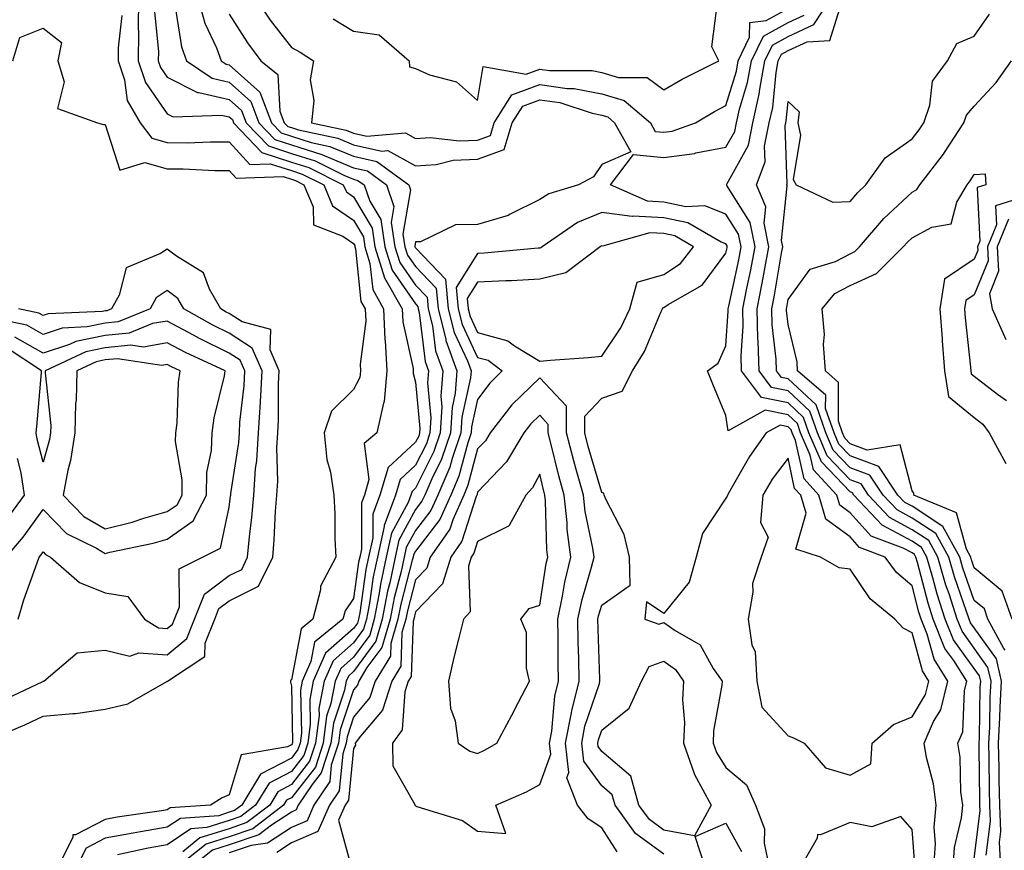
# Model space of a CAD drawing. Units: inches. Extents: x 1037123 to 1039763, y 7223978 to 7226618.
# Drawn here: x 1037444 to 1037603, y 7225675 to 7225809 of the extents above; entities that cross this region are included whole.
import ezdxf

# ---------------------------------------------------------------- set-up
doc = ezdxf.new("R2010")
doc.units = ezdxf.units.IN
doc.header["$MEASUREMENT"] = 0
doc.layers.add('Contour_10377223', color=7, linetype='Continuous', true_color=0x8e85d1)

msp = doc.modelspace()

# ---------------------------------------------------------------- linework, layer by layer
at = {"layer": 'Contour_10377223'}
for points in [[(1037463.4, 7225811.92, 2792), (1037463.36, 7225807.23, 2792), (1037463.42, 7225806.55, 2792), (1037463.36, 7225801.92, 2792), (1037464.53, 7225798.4, 2792), (1037468.05, 7225793.35, 2792), (1037468.99, 7225792.86, 2792), (1037476.8, 7225793.17, 2792), (1037478.05, 7225792.88, 2792), (1037478.56, 7225792.43, 2792), (1037478.75, 7225791.92, 2792), (1037483.28, 7225787.15, 2792), (1037488.05, 7225785.59, 2792), (1037490.84, 7225784.71, 2792), (1037496.41, 7225781.92, 2792), (1037496.9, 7225780.77, 2792), (1037498.05, 7225779.97, 2792), (1037501.04, 7225774.91, 2792), (1037501.51, 7225771.92, 2792), (1037503.05, 7225766.92, 2792), (1037505.88, 7225761.92, 2792), (1037505.98, 7225759.85, 2792), (1037507.66, 7225752.31, 2792), (1037507.68, 7225751.92, 2792), (1037507.64, 7225751.51, 2792), (1037508.05, 7225750.12, 2792), (1037508.75, 7225742.62, 2792), (1037508.71, 7225741.92, 2792), (1037508.56, 7225741.41, 2792), (1037508.05, 7225740.42, 2792), (1037503.62, 7225736.35, 2792), (1037502.31, 7225731.92, 2792), (1037501.16, 7225728.81, 2792), (1037501.16, 7225725.03, 2792), (1037500.49, 7225721.92, 2792), (1037500.06, 7225719.91, 2792), (1037499.07, 7225712.94, 2792), (1037498.87, 7225711.92, 2792), (1037498.69, 7225711.28, 2792), (1037498.05, 7225710.42, 2792), (1037493.56, 7225706.41, 2792), (1037491.57, 7225701.92, 2792), (1037491, 7225698.97, 2792), (1037491.1, 7225694.97, 2792), (1037490.69, 7225691.92, 2792), (1037490.04, 7225689.93, 2792), (1037488.05, 7225687.37, 2792), (1037484.48, 7225685.49, 2792), (1037482.29, 7225681.92, 2792), (1037479.89, 7225680.08, 2792), (1037478.05, 7225679.46, 2792), (1037474.44, 7225678.31, 2792), (1037471.84, 7225678.13, 2792), (1037468.05, 7225675.53, 2792), (1037464.96, 7225675.01, 2792), (1037460.06, 7225673.93, 2792)], [(1037473.01, 7225811.92, 2795), (1037474.09, 7225807.96, 2795), (1037475.96, 7225804.01, 2795), (1037476.74, 7225801.92, 2795), (1037477.52, 7225801.39, 2795), (1037478.05, 7225801.28, 2795), (1037482.97, 7225796.84, 2795), (1037484.87, 7225791.92, 2795), (1037486.41, 7225790.28, 2795), (1037488.05, 7225789.75, 2795), (1037491.21, 7225788.76, 2795), (1037494.24, 7225788.11, 2795), (1037498.05, 7225786.53, 2795), (1037501.8, 7225785.67, 2795), (1037506.96, 7225781.92, 2795), (1037507.23, 7225781.1, 2795), (1037506.02, 7225773.95, 2795), (1037506.33, 7225771.92, 2795), (1037506.74, 7225770.61, 2795), (1037508.05, 7225768.74, 2795), (1037511.39, 7225765.26, 2795), (1037511.7, 7225761.92, 2795), (1037512.93, 7225757.04, 2795), (1037512.95, 7225756.82, 2795), (1037514.71, 7225751.92, 2795), (1037514.44, 7225748.31, 2795), (1037513.93, 7225746.04, 2795), (1037513.69, 7225741.92, 2795), (1037512.25, 7225737.72, 2795), (1037510.65, 7225734.52, 2795), (1037509.53, 7225731.92, 2795), (1037509.07, 7225730.9, 2795), (1037508.05, 7225729.58, 2795), (1037505.35, 7225724.62, 2795), (1037504.79, 7225721.92, 2795), (1037503.89, 7225717.76, 2795), (1037503.54, 7225716.43, 2795), (1037502.68, 7225711.92, 2795), (1037501.64, 7225708.33, 2795), (1037498.05, 7225703.48, 2795), (1037497.23, 7225702.74, 2795), (1037496.86, 7225701.92, 2795), (1037496.59, 7225700.46, 2795), (1037494.83, 7225695.14, 2795), (1037494.4, 7225691.92, 2795), (1037492.84, 7225687.13, 2795), (1037491.37, 7225685.24, 2795), (1037489.16, 7225681.92, 2795), (1037488.83, 7225681.14, 2795), (1037488.05, 7225680.81, 2795), (1037484.85, 7225678.72, 2795), (1037482.82, 7225677.15, 2795), (1037478.05, 7225675.51, 2795), (1037475.32, 7225674.65, 2795), (1037471.9, 7225671.92, 2795)], [(1037482.37, 7225811.92, 2797), (1037484.61, 7225808.48, 2797), (1037488.05, 7225804.05, 2797), (1037489.44, 7225803.31, 2797), (1037491.62, 7225801.92, 2797), (1037491.1, 7225798.87, 2797), (1037491.64, 7225795.51, 2797), (1037491.29, 7225791.92, 2797), (1037496.86, 7225790.73, 2797), (1037498.05, 7225790.24, 2797), (1037500.22, 7225789.75, 2797), (1037506.41, 7225790.28, 2797), (1037508.05, 7225789.38, 2797), (1037510.41, 7225789.56, 2797), (1037515.12, 7225788.99, 2797), (1037518.05, 7225789.13, 2797), (1037520.1, 7225789.87, 2797), (1037520.73, 7225791.92, 2797), (1037523.56, 7225796.41, 2797), (1037528.05, 7225798.09, 2797), (1037532.5, 7225797.47, 2797), (1037533.6, 7225797.47, 2797), (1037538.05, 7225796.61, 2797), (1037541.64, 7225795.51, 2797), (1037545.88, 7225791.92, 2797), (1037546.66, 7225790.53, 2797), (1037548.05, 7225790.4, 2797), (1037549.4, 7225790.57, 2797), (1037553.17, 7225791.92, 2797), (1037556.21, 7225793.76, 2797), (1037558.05, 7225794.71, 2797), (1037559.73, 7225800.24, 2797), (1037560.04, 7225801.92, 2797), (1037561.86, 7225805.73, 2797), (1037561.9, 7225808.07, 2797), (1037564.53, 7225808.4, 2797), (1037568.05, 7225810.36, 2797)], [(1037598.05, 7225673.31, 2795), (1037598.99, 7225680.98, 2795), (1037598.95, 7225681.92, 2795), (1037598.93, 7225682.8, 2795), (1037598.87, 7225691.1, 2795), (1037598.85, 7225691.92, 2795), (1037598.89, 7225692.76, 2795), (1037599.03, 7225700.94, 2795), (1037599.09, 7225701.92, 2795), (1037598.89, 7225702.76, 2795), (1037598.05, 7225703.93, 2795), (1037594.71, 7225708.58, 2795), (1037593.36, 7225711.92, 2795), (1037592.07, 7225715.94, 2795), (1037591.39, 7225718.58, 2795), (1037590.43, 7225721.92, 2795), (1037589.57, 7225723.44, 2795), (1037588.05, 7225724.46, 2795), (1037583.21, 7225727.08, 2795), (1037578.66, 7225731.92, 2795), (1037578.42, 7225732.29, 2795), (1037578.05, 7225732.41, 2795), (1037573.42, 7225737.29, 2795), (1037571.43, 7225741.92, 2795), (1037570.57, 7225744.44, 2795), (1037568.05, 7225746.78, 2795), (1037563.77, 7225747.64, 2795), (1037560.57, 7225751.92, 2795), (1037560.49, 7225754.36, 2795), (1037560.82, 7225759.15, 2795), (1037560.75, 7225761.92, 2795), (1037561.41, 7225765.28, 2795), (1037562, 7225767.97, 2795), (1037562.74, 7225771.92, 2795), (1037561.98, 7225775.85, 2795), (1037558.17, 7225781.8, 2795), (1037558.13, 7225781.92, 2795), (1037558.17, 7225782.04, 2795), (1037561.66, 7225788.31, 2795), (1037562.39, 7225791.92, 2795), (1037563.42, 7225796.55, 2795), (1037563.5, 7225797.37, 2795), (1037564.34, 7225801.92, 2795), (1037565.53, 7225804.44, 2795), (1037568.05, 7225805.85, 2795), (1037572.21, 7225807.76, 2795), (1037574.89, 7225811.92, 2795)], [(1037460.75, 7225809.22, 2791), (1037460.14, 7225804.01, 2791), (1037460.12, 7225801.92, 2791), (1037461.14, 7225798.83, 2791), (1037461.62, 7225795.49, 2791), (1037463.71, 7225791.92, 2791), (1037465.55, 7225789.42, 2791), (1037468.05, 7225788.72, 2791), (1037471.27, 7225788.7, 2791), (1037475, 7225788.87, 2791), (1037478.05, 7225788.87, 2791), (1037481.35, 7225785.22, 2791), (1037484.65, 7225785.32, 2791), (1037488.05, 7225784.21, 2791), (1037489.79, 7225783.66, 2791), (1037493.25, 7225781.92, 2791), (1037494.67, 7225778.54, 2791), (1037498.05, 7225776.2, 2791), (1037499.65, 7225773.52, 2791), (1037499.89, 7225771.92, 2791), (1037500.71, 7225769.26, 2791), (1037501.16, 7225765.03, 2791), (1037502.91, 7225761.92, 2791), (1037503.11, 7225756.98, 2791), (1037503.15, 7225756.82, 2791), (1037503.44, 7225751.92, 2791), (1037502.99, 7225746.98, 2791), (1037502.87, 7225746.74, 2791), (1037501.82, 7225741.92, 2791), (1037499.75, 7225740.22, 2791), (1037500.53, 7225734.4, 2791), (1037499.81, 7225731.92, 2791), (1037499.32, 7225730.65, 2791), (1037499.32, 7225723.19, 2791), (1037499.05, 7225721.92, 2791), (1037498.87, 7225721.1, 2791), (1037498.05, 7225715.26, 2791), (1037496.7, 7225713.27, 2791), (1037496.35, 7225711.92, 2791), (1037491.78, 7225708.19, 2791), (1037491.19, 7225705.06, 2791), (1037489.79, 7225701.92, 2791), (1037489.51, 7225700.46, 2791), (1037489.67, 7225693.54, 2791), (1037489.46, 7225691.92, 2791), (1037489.1, 7225690.87, 2791), (1037488.05, 7225689.5, 2791), (1037483.07, 7225686.9, 2791), (1037480.04, 7225681.92, 2791), (1037478.91, 7225681.06, 2791), (1037478.05, 7225680.77, 2791), (1037476.35, 7225680.22, 2791), (1037470.18, 7225679.79, 2791), (1037468.05, 7225678.35, 2791), (1037463.73, 7225677.6, 2791), (1037462.54, 7225677.43, 2791), (1037458.05, 7225676.59, 2791), (1037454.98, 7225674.99, 2791), (1037453.42, 7225671.92, 2791)], [(1037466.02, 7225809.89, 2793), (1037466.62, 7225803.35, 2793), (1037466.6, 7225801.92, 2793), (1037466.98, 7225800.85, 2793), (1037468.05, 7225799.28, 2793), (1037472.95, 7225796.82, 2793), (1037473.15, 7225796.82, 2793), (1037478.05, 7225795.67, 2793), (1037480.02, 7225793.89, 2793), (1037480.78, 7225791.92, 2793), (1037484.34, 7225788.21, 2793), (1037488.05, 7225786.98, 2793), (1037491.9, 7225785.77, 2793), (1037496.51, 7225783.46, 2793), (1037498.05, 7225782.82, 2793), (1037498.77, 7225782.64, 2793), (1037499.77, 7225781.92, 2793), (1037500.67, 7225779.3, 2793), (1037502.44, 7225776.31, 2793), (1037503.11, 7225771.92, 2793), (1037504.28, 7225768.15, 2793), (1037508.05, 7225762.74, 2793), (1037508.44, 7225762.31, 2793), (1037508.48, 7225761.92, 2793), (1037508.64, 7225761.33, 2793), (1037509.59, 7225753.46, 2793), (1037510.14, 7225751.92, 2793), (1037509.98, 7225749.99, 2793), (1037510.51, 7225744.38, 2793), (1037510.37, 7225741.92, 2793), (1037509.79, 7225740.18, 2793), (1037508.05, 7225736.72, 2793), (1037505.55, 7225734.42, 2793), (1037504.81, 7225731.92, 2793), (1037502.97, 7225727, 2793), (1037502.97, 7225726.84, 2793), (1037501.92, 7225721.92, 2793), (1037501.23, 7225718.74, 2793), (1037500.63, 7225714.5, 2793), (1037500.14, 7225711.92, 2793), (1037499.67, 7225710.3, 2793), (1037498.05, 7225708.11, 2793), (1037494.79, 7225705.18, 2793), (1037493.32, 7225701.92, 2793), (1037492.48, 7225697.49, 2793), (1037492.52, 7225696.39, 2793), (1037491.94, 7225691.92, 2793), (1037490.98, 7225688.99, 2793), (1037488.05, 7225685.24, 2793), (1037485.88, 7225684.09, 2793), (1037484.55, 7225681.92, 2793), (1037480.86, 7225679.11, 2793), (1037478.05, 7225678.13, 2793), (1037473.32, 7225676.65, 2793), (1037470.55, 7225674.42, 2793)], [(1037469.34, 7225810.63, 2794), (1037470.32, 7225804.19, 2794), (1037471.16, 7225801.92, 2794), (1037475.26, 7225799.13, 2794), (1037478.05, 7225798.46, 2794), (1037481.51, 7225795.38, 2794), (1037482.82, 7225791.92, 2794), (1037485.37, 7225789.24, 2794), (1037488.05, 7225788.37, 2794), (1037492.95, 7225786.82, 2794), (1037493.32, 7225786.65, 2794), (1037498.05, 7225784.67, 2794), (1037500.3, 7225784.17, 2794), (1037503.36, 7225781.92, 2794), (1037504.55, 7225778.42, 2794), (1037504.12, 7225775.85, 2794), (1037504.73, 7225771.92, 2794), (1037505.51, 7225769.38, 2794), (1037508.05, 7225765.73, 2794), (1037509.92, 7225763.8, 2794), (1037510.1, 7225761.92, 2794), (1037510.78, 7225759.19, 2794), (1037511.27, 7225755.14, 2794), (1037512.42, 7225751.92, 2794), (1037512.11, 7225747.86, 2794), (1037512.27, 7225746.14, 2794), (1037512.03, 7225741.92, 2794), (1037511.02, 7225738.95, 2794), (1037508.05, 7225733.01, 2794), (1037507.48, 7225732.49, 2794), (1037507.31, 7225731.92, 2794), (1037506.86, 7225730.73, 2794), (1037504.18, 7225725.79, 2794), (1037503.34, 7225721.92, 2794), (1037502.41, 7225717.56, 2794), (1037502.21, 7225716.08, 2794), (1037501.41, 7225711.92, 2794), (1037500.67, 7225709.3, 2794), (1037498.05, 7225705.79, 2794), (1037496, 7225703.97, 2794), (1037495.1, 7225701.92, 2794), (1037494.42, 7225698.29, 2794), (1037493.73, 7225696.24, 2794), (1037493.17, 7225691.92, 2794), (1037491.92, 7225688.05, 2794), (1037488.05, 7225683.11, 2794), (1037487.27, 7225682.7, 2794), (1037486.8, 7225681.92, 2794), (1037481.84, 7225678.13, 2794), (1037478.05, 7225676.82, 2794), (1037474.32, 7225675.65, 2794), (1037469.65, 7225671.92, 2794)], [(1037478.05, 7225809.42, 2796), (1037480.96, 7225804.83, 2796), (1037483.15, 7225801.92, 2796), (1037485.86, 7225799.73, 2796), (1037486.17, 7225793.8, 2796), (1037486.9, 7225791.92, 2796), (1037487.46, 7225791.33, 2796), (1037488.05, 7225791.14, 2796), (1037489.2, 7225790.77, 2796), (1037495.55, 7225789.42, 2796), (1037498.05, 7225788.38, 2796), (1037502.62, 7225787.35, 2796), (1037503.56, 7225787.43, 2796), (1037508.05, 7225784.99, 2796), (1037511.35, 7225785.22, 2796), (1037514.09, 7225785.88, 2796), (1037518.05, 7225786.08, 2796), (1037522.35, 7225787.62, 2796), (1037523.64, 7225791.92, 2796), (1037525.34, 7225794.63, 2796), (1037528.05, 7225795.63, 2796), (1037531.31, 7225795.18, 2796), (1037536.51, 7225793.46, 2796), (1037538.05, 7225793.17, 2796), (1037539.01, 7225792.88, 2796), (1037540.12, 7225791.92, 2796), (1037542.74, 7225787.23, 2796), (1037538.05, 7225785.22, 2796), (1037536.74, 7225783.23, 2796), (1037534.3, 7225781.92, 2796), (1037529.5, 7225780.47, 2796), (1037528.05, 7225779.58, 2796), (1037523.3, 7225777.17, 2796), (1037522.99, 7225776.98, 2796), (1037518.05, 7225775.51, 2796), (1037514.5, 7225775.47, 2796), (1037508.87, 7225772.74, 2796), (1037508.05, 7225772.72, 2796), (1037507.93, 7225772.04, 2796), (1037507.95, 7225771.92, 2796), (1037507.97, 7225771.84, 2796), (1037508.05, 7225771.74, 2796), (1037512.87, 7225766.74, 2796), (1037513.32, 7225761.92, 2796), (1037514.26, 7225758.13, 2796), (1037516.43, 7225753.54, 2796), (1037517, 7225751.92, 2796), (1037516.92, 7225750.79, 2796), (1037515.49, 7225744.48, 2796), (1037515.35, 7225741.92, 2796), (1037513.95, 7225737.82, 2796), (1037513.56, 7225736.41, 2796), (1037511.62, 7225731.92, 2796), (1037510.53, 7225729.44, 2796), (1037508.05, 7225726.22, 2796), (1037506.53, 7225723.44, 2796), (1037506.21, 7225721.92, 2796), (1037505.71, 7225719.58, 2796), (1037504.61, 7225715.36, 2796), (1037503.95, 7225711.92, 2796), (1037502.64, 7225707.33, 2796), (1037500.22, 7225704.09, 2796), (1037498.91, 7225701.92, 2796), (1037498.69, 7225701.28, 2796), (1037498.05, 7225700.49, 2796), (1037495.92, 7225694.05, 2796), (1037495.65, 7225691.92, 2796), (1037494.48, 7225688.35, 2796), (1037494.22, 7225685.75, 2796), (1037491.68, 7225681.92, 2796), (1037490.57, 7225679.4, 2796), (1037488.05, 7225678.33, 2796), (1037484.18, 7225675.79, 2796), (1037481.55, 7225675.42, 2796), (1037478.05, 7225674.21, 2796)], [(1037494.79, 7225808.66, 2798), (1037498.05, 7225806.69, 2798), (1037502.21, 7225806.08, 2798), (1037507.03, 7225801.92, 2798), (1037507.07, 7225800.94, 2798), (1037508.05, 7225800.69, 2798), (1037510.3, 7225799.67, 2798), (1037514.65, 7225798.52, 2798), (1037518.05, 7225795.49, 2798), (1037518.95, 7225801.02, 2798), (1037525.88, 7225799.75, 2798), (1037528.05, 7225800.57, 2798), (1037529.63, 7225800.34, 2798), (1037536.49, 7225800.36, 2798), (1037538.05, 7225800.05, 2798), (1037540.73, 7225799.24, 2798), (1037545.35, 7225799.22, 2798), (1037548.05, 7225797.21, 2798), (1037551.02, 7225798.95, 2798), (1037556.88, 7225801.92, 2798), (1037555.78, 7225804.19, 2798), (1037556.59, 7225810.46, 2798)], [(1037594.67, 7225671.92, 2796), (1037594.89, 7225675.08, 2796), (1037596, 7225679.87, 2796), (1037596.19, 7225681.92, 2796), (1037595.9, 7225684.07, 2796), (1037595.78, 7225689.65, 2796), (1037595.41, 7225691.92, 2796), (1037596.21, 7225693.76, 2796), (1037596.47, 7225700.34, 2796), (1037596.86, 7225701.92, 2796), (1037594.75, 7225705.22, 2796), (1037593.32, 7225707.19, 2796), (1037591.43, 7225711.92, 2796), (1037590.61, 7225714.48, 2796), (1037588.91, 7225721.06, 2796), (1037588.66, 7225721.92, 2796), (1037588.44, 7225722.31, 2796), (1037588.05, 7225722.58, 2796), (1037586.62, 7225723.35, 2796), (1037581.43, 7225725.3, 2796), (1037578.05, 7225729.05, 2796), (1037576.39, 7225730.26, 2796), (1037575.9, 7225731.92, 2796), (1037572.13, 7225736, 2796), (1037571.62, 7225738.35, 2796), (1037570.08, 7225741.92, 2796), (1037569.57, 7225743.44, 2796), (1037568.05, 7225744.85, 2796), (1037564.38, 7225745.59, 2796), (1037558.4, 7225742.27, 2796), (1037558.05, 7225744.75, 2796), (1037555.92, 7225749.79, 2796), (1037555.1, 7225751.92, 2796), (1037556.8, 7225753.17, 2796), (1037558.05, 7225755.98, 2796), (1037558.42, 7225761.55, 2796), (1037558.42, 7225761.92, 2796), (1037558.5, 7225762.37, 2796), (1037560.12, 7225769.85, 2796), (1037560.51, 7225771.92, 2796), (1037560.1, 7225773.97, 2796), (1037558.05, 7225777.19, 2796), (1037554.65, 7225778.52, 2796), (1037551.57, 7225778.4, 2796), (1037548.05, 7225779.13, 2796), (1037545.41, 7225779.28, 2796), (1037539.44, 7225781.92, 2796), (1037543.15, 7225786.82, 2796), (1037548.05, 7225786.35, 2796), (1037552.99, 7225786.98, 2796), (1037553.19, 7225787.06, 2796), (1037558.05, 7225787.99, 2796), (1037559.46, 7225790.51, 2796), (1037559.75, 7225791.92, 2796), (1037560.24, 7225794.11, 2796), (1037561.55, 7225798.42, 2796), (1037562.19, 7225801.92, 2796), (1037564.09, 7225805.88, 2796), (1037568.05, 7225808.09, 2796), (1037570.67, 7225809.3, 2796)], [(1037599.98, 7225673.85, 2794), (1037600.65, 7225679.32, 2794), (1037600.55, 7225681.92, 2794), (1037600.51, 7225684.38, 2794), (1037600.47, 7225689.5, 2794), (1037600.41, 7225691.92, 2794), (1037600.55, 7225694.42, 2794), (1037600.63, 7225699.34, 2794), (1037600.76, 7225701.92, 2794), (1037600.26, 7225704.13, 2794), (1037598.05, 7225707.21, 2794), (1037596.08, 7225709.95, 2794), (1037595.28, 7225711.92, 2794), (1037593.99, 7225715.98, 2794), (1037593.5, 7225717.37, 2794), (1037592.19, 7225721.92, 2794), (1037590.73, 7225724.6, 2794), (1037588.05, 7225726.33, 2794), (1037584.42, 7225728.29, 2794), (1037581.02, 7225731.92, 2794), (1037579.83, 7225733.7, 2794), (1037578.05, 7225734.34, 2794), (1037574.36, 7225738.23, 2794), (1037572.78, 7225741.92, 2794), (1037571.57, 7225745.44, 2794), (1037568.05, 7225748.72, 2794), (1037565.37, 7225749.24, 2794), (1037563.38, 7225751.92, 2794), (1037563.25, 7225756.72, 2794), (1037563.21, 7225757.08, 2794), (1037563.09, 7225761.92, 2794), (1037563.91, 7225766.06, 2794), (1037564.26, 7225768.13, 2794), (1037564.98, 7225771.92, 2794), (1037564.22, 7225775.75, 2794), (1037564.5, 7225778.37, 2794), (1037562.97, 7225781.92, 2794), (1037564.36, 7225785.61, 2794), (1037564.26, 7225788.13, 2794), (1037565.02, 7225791.92, 2794), (1037565.59, 7225794.38, 2794), (1037566.14, 7225800.01, 2794), (1037566.49, 7225801.92, 2794), (1037567, 7225802.97, 2794), (1037568.05, 7225803.58, 2794), (1037571.12, 7225804.99, 2794), (1037574.79, 7225805.18, 2794), (1037576.33, 7225810.2, 2794)], [(1037602.31, 7225671.92, 2793), (1037602.11, 7225675.98, 2793), (1037602.31, 7225677.66, 2793), (1037602.15, 7225681.92, 2793), (1037602.07, 7225685.94, 2793), (1037602.05, 7225687.92, 2793), (1037601.98, 7225691.92, 2793), (1037602.19, 7225696.06, 2793), (1037602.23, 7225697.74, 2793), (1037602.46, 7225701.92, 2793), (1037601.64, 7225705.51, 2793), (1037598.05, 7225710.49, 2793), (1037597.44, 7225711.31, 2793), (1037597.21, 7225711.92, 2793), (1037596.82, 7225713.15, 2793), (1037594.87, 7225718.74, 2793), (1037593.95, 7225721.92, 2793), (1037591.86, 7225725.73, 2793), (1037588.05, 7225728.21, 2793), (1037585.65, 7225729.52, 2793), (1037583.38, 7225731.92, 2793), (1037581.25, 7225735.12, 2793), (1037578.05, 7225736.28, 2793), (1037575.3, 7225739.17, 2793), (1037574.12, 7225741.92, 2793), (1037572.56, 7225746.43, 2793), (1037568.05, 7225750.65, 2793), (1037567, 7225750.87, 2793), (1037566.19, 7225751.92, 2793), (1037566.14, 7225753.83, 2793), (1037565.49, 7225759.36, 2793), (1037565.43, 7225761.92, 2793), (1037565.86, 7225764.11, 2793), (1037567.01, 7225770.88, 2793), (1037567.21, 7225771.92, 2793), (1037567.01, 7225772.96, 2793), (1037567.89, 7225781.76, 2793), (1037567.84, 7225781.92, 2793), (1037567.89, 7225782.08, 2793), (1037567.58, 7225791.45, 2793), (1037567.68, 7225791.92, 2793), (1037567.74, 7225792.23, 2793), (1037568.05, 7225795.38, 2793), (1037569.83, 7225793.7, 2793), (1037569.63, 7225791.92, 2793), (1037570.04, 7225789.93, 2793), (1037568.89, 7225782.76, 2793), (1037569.36, 7225781.92, 2793), (1037575.28, 7225779.15, 2793), (1037578.05, 7225779.24, 2793), (1037579.28, 7225780.69, 2793), (1037580.59, 7225781.92, 2793), (1037583.69, 7225786.28, 2793), (1037588.05, 7225789.34, 2793), (1037589.18, 7225790.79, 2793), (1037589.94, 7225791.92, 2793), (1037590.92, 7225794.79, 2793), (1037591.31, 7225798.66, 2793), (1037593.75, 7225801.92, 2793), (1037595.24, 7225804.73, 2793), (1037598.05, 7225805.9, 2793), (1037600.53, 7225809.44, 2793)], [(1037443.17, 7225801.92, 2790), (1037444.3, 7225805.67, 2790), (1037448.05, 7225807.17, 2790), (1037451, 7225804.87, 2790), (1037450.43, 7225801.92, 2790), (1037451.47, 7225798.5, 2790), (1037450.37, 7225794.24, 2790), (1037456.84, 7225791.92, 2790), (1037457.76, 7225791.63, 2790), (1037458.05, 7225791.63, 2790), (1037460.43, 7225784.3, 2790), (1037464.44, 7225785.53, 2790), (1037468.05, 7225784.5, 2790), (1037470.63, 7225784.5, 2790), (1037475.73, 7225784.24, 2790), (1037478.05, 7225784.24, 2790), (1037479.14, 7225783.01, 2790), (1037486.72, 7225783.25, 2790), (1037488.05, 7225782.82, 2790), (1037488.73, 7225782.6, 2790), (1037490.08, 7225781.92, 2790), (1037491.57, 7225778.4, 2790), (1037491.6, 7225775.47, 2790), (1037496.35, 7225773.62, 2790), (1037498.05, 7225772.45, 2790), (1037498.25, 7225772.12, 2790), (1037498.28, 7225771.92, 2790), (1037498.38, 7225771.59, 2790), (1037499.26, 7225763.13, 2790), (1037499.94, 7225761.92, 2790), (1037500.02, 7225759.95, 2790), (1037499.12, 7225752.99, 2790), (1037499.2, 7225751.92, 2790), (1037499.1, 7225750.87, 2790), (1037498.05, 7225748.95, 2790), (1037494.51, 7225745.46, 2790), (1037493.32, 7225741.92, 2790), (1037493.75, 7225737.62, 2790), (1037494.36, 7225735.61, 2790), (1037494.87, 7225731.92, 2790), (1037495.04, 7225728.91, 2790), (1037495.04, 7225724.93, 2790), (1037495.2, 7225721.92, 2790), (1037492.76, 7225717.21, 2790), (1037492.76, 7225716.63, 2790), (1037491.53, 7225711.92, 2790), (1037489.61, 7225710.36, 2790), (1037488.05, 7225702.1, 2790), (1037487.93, 7225702.04, 2790), (1037487.89, 7225701.92, 2790), (1037487.89, 7225701.76, 2790), (1037488.05, 7225701.08, 2790), (1037488.25, 7225692.12, 2790), (1037488.23, 7225691.92, 2790), (1037488.19, 7225691.78, 2790), (1037488.05, 7225691.63, 2790), (1037487.44, 7225691.31, 2790), (1037479.94, 7225690.03, 2790), (1037478.05, 7225683.56, 2790), (1037476.88, 7225683.09, 2790), (1037475, 7225681.92, 2790), (1037468.5, 7225681.47, 2790), (1037468.05, 7225681.16, 2790), (1037467.13, 7225681, 2790), (1037459.98, 7225679.99, 2790), (1037458.05, 7225679.62, 2790), (1037453.26, 7225677.13, 2790), (1037452.85, 7225677.12, 2790), (1037452.84, 7225676.71, 2790), (1037450.41, 7225671.92, 2790)], [(1037603.01, 7225706.88, 2792), (1037602.8, 7225707.17, 2792), (1037600.26, 7225711.92, 2792), (1037599.69, 7225713.56, 2792), (1037598.05, 7225714.91, 2792), (1037596.23, 7225720.1, 2792), (1037595.71, 7225721.92, 2792), (1037592.99, 7225726.86, 2792), (1037588.05, 7225730.1, 2792), (1037586.86, 7225730.73, 2792), (1037585.76, 7225731.92, 2792), (1037582.66, 7225736.53, 2792), (1037578.05, 7225738.21, 2792), (1037576.25, 7225740.12, 2792), (1037575.47, 7225741.92, 2792), (1037574.1, 7225745.87, 2792), (1037574.12, 7225747.99, 2792), (1037569.57, 7225751.92, 2792), (1037569.5, 7225753.37, 2792), (1037568.05, 7225759.4, 2792), (1037567.8, 7225761.67, 2792), (1037567.78, 7225761.92, 2792), (1037567.84, 7225762.13, 2792), (1037568.05, 7225763.46, 2792), (1037571.62, 7225768.35, 2792), (1037575.71, 7225769.58, 2792), (1037578.05, 7225770.81, 2792), (1037578.81, 7225771.16, 2792), (1037579.59, 7225771.92, 2792), (1037583.48, 7225776.49, 2792), (1037588.05, 7225780.75, 2792), (1037588.81, 7225781.16, 2792), (1037589.28, 7225781.92, 2792), (1037593.11, 7225786.86, 2792), (1037593.26, 7225787.13, 2792), (1037596.39, 7225791.92, 2792), (1037596.82, 7225793.15, 2792), (1037598.05, 7225794.63, 2792), (1037601.57, 7225798.4, 2792), (1037604.05, 7225801.92, 2792)], [(1037604.14, 7225711.92, 2791), (1037602.56, 7225716.43, 2791), (1037598.05, 7225720.2, 2791), (1037597.6, 7225721.47, 2791), (1037597.48, 7225721.92, 2791), (1037596.78, 7225723.19, 2791), (1037595.18, 7225729.05, 2791), (1037588.3, 7225731.92, 2791), (1037588.34, 7225732.21, 2791), (1037588.05, 7225732.58, 2791), (1037586.14, 7225740.01, 2791), (1037580.82, 7225739.15, 2791), (1037578.05, 7225740.16, 2791), (1037577.19, 7225741.06, 2791), (1037576.82, 7225741.92, 2791), (1037576.17, 7225743.8, 2791), (1037576.19, 7225750.06, 2791), (1037574.07, 7225751.92, 2791), (1037573.77, 7225756.2, 2791), (1037573.91, 7225757.78, 2791), (1037573.54, 7225761.92, 2791), (1037575.59, 7225764.38, 2791), (1037578.05, 7225765.67, 2791), (1037582.33, 7225767.64, 2791), (1037586.62, 7225771.92, 2791), (1037587.29, 7225772.68, 2791), (1037588.05, 7225773.4, 2791), (1037591.21, 7225775.08, 2791), (1037594.34, 7225775.63, 2791), (1037595.26, 7225779.13, 2791), (1037596.92, 7225781.92, 2791), (1037597.41, 7225782.56, 2791), (1037598.05, 7225783.6, 2791), (1037599.81, 7225783.68, 2791), (1037599.91, 7225781.92, 2791), (1037598.5, 7225781.47, 2791), (1037598.95, 7225772.82, 2791), (1037598.6, 7225771.92, 2791), (1037598.62, 7225771.35, 2791), (1037598.05, 7225769.95, 2791), (1037593.28, 7225766.69, 2791), (1037592.52, 7225761.92, 2791), (1037592.87, 7225757.1, 2791), (1037592.89, 7225756.76, 2791), (1037593.28, 7225751.92, 2791), (1037593.91, 7225747.78, 2791), (1037598.05, 7225744.4, 2791), (1037599.46, 7225743.33, 2791), (1037600.43, 7225741.92, 2791), (1037603.13, 7225737, 2791)], [(1037606.1, 7225779.97, 2792), (1037601.45, 7225778.52, 2792), (1037601.62, 7225775.49, 2792), (1037600.16, 7225771.92, 2792), (1037600.3, 7225769.67, 2792), (1037598.05, 7225764.19, 2792), (1037596.7, 7225763.27, 2792), (1037596.49, 7225761.92, 2792), (1037596.6, 7225760.47, 2792), (1037597.46, 7225752.51, 2792), (1037597.52, 7225751.92, 2792), (1037597.58, 7225751.45, 2792), (1037598.05, 7225751.08, 2792), (1037601.82, 7225748.15, 2792), (1037603.26, 7225747.13, 2792)], [(1037548.05, 7225674.03, 2797), (1037543.5, 7225677.37, 2797), (1037540.18, 7225681.92, 2797), (1037539.71, 7225683.58, 2797), (1037538.05, 7225685.01, 2797), (1037535.16, 7225689.03, 2797), (1037534.83, 7225691.92, 2797), (1037535.34, 7225694.63, 2797), (1037537.66, 7225701.53, 2797), (1037537.76, 7225701.92, 2797), (1037537.74, 7225702.23, 2797), (1037537.42, 7225711.92, 2797), (1037537.54, 7225712.43, 2797), (1037538.05, 7225714.15, 2797), (1037542.6, 7225717.37, 2797), (1037542.5, 7225721.92, 2797), (1037541.66, 7225725.53, 2797), (1037538.71, 7225731.26, 2797), (1037538.46, 7225731.92, 2797), (1037538.36, 7225732.23, 2797), (1037538.05, 7225732.33, 2797), (1037535.88, 7225739.75, 2797), (1037535.32, 7225741.92, 2797), (1037535.34, 7225744.63, 2797), (1037538.05, 7225747.51, 2797), (1037541.31, 7225748.66, 2797), (1037543.01, 7225751.92, 2797), (1037544.94, 7225755.03, 2797), (1037547.62, 7225761.49, 2797), (1037547.82, 7225761.92, 2797), (1037547.87, 7225762.1, 2797), (1037548.05, 7225762.15, 2797), (1037548.75, 7225762.62, 2797), (1037554.22, 7225765.75, 2797), (1037558.05, 7225770.88, 2797), (1037558.23, 7225771.74, 2797), (1037558.26, 7225771.92, 2797), (1037558.23, 7225772.1, 2797), (1037558.05, 7225772.39, 2797), (1037557.29, 7225772.68, 2797), (1037551.92, 7225775.79, 2797), (1037548.05, 7225776.59, 2797), (1037543.09, 7225776.88, 2797), (1037542.97, 7225776.84, 2797), (1037538.05, 7225777.47, 2797), (1037534.12, 7225775.85, 2797), (1037528.46, 7225771.92, 2797), (1037528.23, 7225771.74, 2797), (1037528.05, 7225771.71, 2797), (1037527.82, 7225771.69, 2797), (1037519.09, 7225770.88, 2797), (1037518.05, 7225770.83, 2797), (1037514.61, 7225765.36, 2797), (1037514.92, 7225761.92, 2797), (1037515.55, 7225759.42, 2797), (1037518.05, 7225754.11, 2797), (1037519.77, 7225753.64, 2797), (1037522.03, 7225751.92, 2797), (1037520, 7225749.97, 2797), (1037518.05, 7225747.29, 2797), (1037517.05, 7225742.92, 2797), (1037517.01, 7225741.92, 2797), (1037516.47, 7225740.34, 2797), (1037515.02, 7225734.95, 2797), (1037513.71, 7225731.92, 2797), (1037511.98, 7225727.99, 2797), (1037508.05, 7225722.88, 2797), (1037507.72, 7225722.25, 2797), (1037507.64, 7225721.92, 2797), (1037507.52, 7225721.39, 2797), (1037505.67, 7225714.3, 2797), (1037505.22, 7225711.92, 2797), (1037504.09, 7225707.96, 2797), (1037504.01, 7225705.96, 2797), (1037501.57, 7225701.92, 2797), (1037500.71, 7225699.26, 2797), (1037498.05, 7225696.1, 2797), (1037497.01, 7225692.96, 2797), (1037496.88, 7225691.92, 2797), (1037496.31, 7225690.18, 2797), (1037495.73, 7225684.24, 2797), (1037494.2, 7225681.92, 2797), (1037492.31, 7225677.66, 2797), (1037488.05, 7225675.85, 2797), (1037485.69, 7225674.28, 2797)], [(1037603.58, 7225776.39, 2793), (1037601.74, 7225771.92, 2793), (1037601.98, 7225767.99, 2793), (1037600.49, 7225764.36, 2793), (1037600.94, 7225761.92, 2793), (1037603.13, 7225757, 2793)], [(1037438.07, 7225691.92, 2790), (1037445.1, 7225694.87, 2790), (1037448.05, 7225696.24, 2790), (1037452.85, 7225696.72, 2790), (1037453.25, 7225696.72, 2790), (1037458.05, 7225697.37, 2790), (1037461.72, 7225698.25, 2790), (1037467.99, 7225701.86, 2790), (1037468.05, 7225701.88, 2790), (1037468.09, 7225701.92, 2790), (1037474.09, 7225705.88, 2790), (1037474.18, 7225708.05, 2790), (1037475.71, 7225711.92, 2790), (1037476.37, 7225713.6, 2790), (1037478.05, 7225714.85, 2790), (1037482.74, 7225717.23, 2790), (1037485.04, 7225721.92, 2790), (1037485.28, 7225724.69, 2790), (1037485.47, 7225729.34, 2790), (1037485.69, 7225731.92, 2790), (1037485.84, 7225734.13, 2790), (1037485.71, 7225739.58, 2790), (1037485.84, 7225741.92, 2790), (1037485.96, 7225744.01, 2790), (1037485.98, 7225749.85, 2790), (1037486.1, 7225751.92, 2790), (1037484.63, 7225755.34, 2790), (1037484.73, 7225758.6, 2790), (1037480.12, 7225759.85, 2790), (1037478.05, 7225761.18, 2790), (1037477.54, 7225761.41, 2790), (1037476.66, 7225761.92, 2790), (1037474.85, 7225765.12, 2790), (1037473.89, 7225767.76, 2790), (1037469.53, 7225770.44, 2790), (1037468.05, 7225771.55, 2790), (1037466.98, 7225770.85, 2790), (1037461.45, 7225768.52, 2790), (1037460.28, 7225764.15, 2790), (1037459.07, 7225761.92, 2790), (1037458.34, 7225761.63, 2790), (1037458.05, 7225761.61, 2790), (1037457.64, 7225761.51, 2790), (1037448.85, 7225761.12, 2790), (1037448.05, 7225760.87, 2790), (1037447.37, 7225761.24, 2790), (1037444.1, 7225761.92, 2790)], [(1037441.27, 7225698.7, 2791), (1037448.01, 7225701.88, 2791), (1037448.05, 7225701.9, 2791), (1037448.07, 7225701.9, 2791), (1037448.17, 7225701.92, 2791), (1037453.52, 7225706.45, 2791), (1037458.05, 7225706.9, 2791), (1037462.05, 7225705.92, 2791), (1037463.48, 7225706.49, 2791), (1037468.05, 7225706.14, 2791), (1037471.21, 7225708.76, 2791), (1037472.46, 7225711.92, 2791), (1037474.05, 7225715.92, 2791), (1037478.05, 7225718.93, 2791), (1037480.04, 7225719.93, 2791), (1037481, 7225721.92, 2791), (1037481.29, 7225725.16, 2791), (1037481.68, 7225728.29, 2791), (1037481.98, 7225731.92, 2791), (1037482.29, 7225736.16, 2791), (1037482.48, 7225737.49, 2791), (1037482.76, 7225741.92, 2791), (1037483.07, 7225746.9, 2791), (1037483.07, 7225746.94, 2791), (1037483.32, 7225751.92, 2791), (1037481.74, 7225755.61, 2791), (1037478.05, 7225757.99, 2791), (1037475.41, 7225759.28, 2791), (1037470.71, 7225761.92, 2791), (1037469.75, 7225763.62, 2791), (1037468.05, 7225764.89, 2791), (1037466.25, 7225763.72, 2791), (1037465.28, 7225761.92, 2791), (1037460.14, 7225759.83, 2791), (1037458.05, 7225759.62, 2791), (1037455.14, 7225759.01, 2791), (1037451.14, 7225758.83, 2791), (1037448.05, 7225757.82, 2791), (1037445.43, 7225759.3, 2791), (1037439.44, 7225760.53, 2791)], [(1037444.05, 7225711.92, 2792), (1037444.94, 7225715.03, 2792), (1037447.11, 7225720.98, 2792), (1037447.42, 7225721.92, 2792), (1037447.72, 7225722.25, 2792), (1037448.05, 7225722.74, 2792), (1037448.44, 7225722.31, 2792), (1037449.26, 7225721.92, 2792), (1037453.93, 7225717.8, 2792), (1037458.05, 7225716.14, 2792), (1037461.68, 7225715.55, 2792), (1037464.38, 7225711.92, 2792), (1037466.62, 7225710.49, 2792), (1037468.05, 7225710.38, 2792), (1037468.89, 7225711.08, 2792), (1037469.22, 7225711.92, 2792), (1037470, 7225713.87, 2792), (1037469.96, 7225720.01, 2792), (1037473.71, 7225721.92, 2792), (1037476.64, 7225723.33, 2792), (1037478.05, 7225729.97, 2792), (1037478.26, 7225731.71, 2792), (1037478.28, 7225731.92, 2792), (1037478.3, 7225732.17, 2792), (1037479.57, 7225740.4, 2792), (1037479.67, 7225741.92, 2792), (1037479.77, 7225743.64, 2792), (1037480.43, 7225749.54, 2792), (1037480.57, 7225751.92, 2792), (1037479.81, 7225753.68, 2792), (1037478.05, 7225754.81, 2792), (1037473.26, 7225757.13, 2792), (1037472.27, 7225757.7, 2792), (1037468.05, 7225759.97, 2792), (1037465.69, 7225759.56, 2792), (1037461.94, 7225758.03, 2792), (1037458.05, 7225757.64, 2792), (1037453.32, 7225756.65, 2792), (1037452.29, 7225756.16, 2792), (1037448.05, 7225754.77, 2792), (1037443.48, 7225757.35, 2792)], [(1037442.09, 7225721.92, 2793), (1037444.85, 7225725.12, 2793), (1037448.05, 7225729.58, 2793), (1037451.82, 7225725.69, 2793), (1037456.64, 7225723.33, 2793), (1037458.05, 7225722.49, 2793), (1037458.81, 7225722.68, 2793), (1037465.8, 7225724.17, 2793), (1037468.05, 7225724.81, 2793), (1037472.23, 7225727.74, 2793), (1037474.36, 7225731.92, 2793), (1037474.44, 7225735.53, 2793), (1037475.2, 7225739.07, 2793), (1037475.28, 7225741.92, 2793), (1037475.59, 7225744.38, 2793), (1037477.27, 7225751.14, 2793), (1037477.39, 7225751.92, 2793), (1037471, 7225754.87, 2793), (1037468.05, 7225756.45, 2793), (1037464.2, 7225755.77, 2793), (1037462.21, 7225756.08, 2793), (1037458.05, 7225755.67, 2793), (1037454.96, 7225755.01, 2793), (1037448.38, 7225751.92, 2793), (1037448.36, 7225751.61, 2793), (1037449.28, 7225743.15, 2793), (1037449.26, 7225741.92, 2793), (1037449.1, 7225740.87, 2793), (1037448.05, 7225737.19, 2793), (1037447.07, 7225740.94, 2793), (1037446.96, 7225741.92, 2793), (1037447.03, 7225742.94, 2793), (1037447.8, 7225751.67, 2793), (1037447.82, 7225751.92, 2793), (1037441.96, 7225755.83, 2793)], [(1037540.51, 7225674.38, 2798), (1037538.05, 7225678.25, 2798), (1037535.86, 7225679.73, 2798), (1037534.14, 7225681.92, 2798), (1037532.44, 7225686.31, 2798), (1037532.76, 7225687.21, 2798), (1037532.21, 7225691.92, 2798), (1037533.15, 7225696.82, 2798), (1037533.25, 7225697.12, 2798), (1037534.42, 7225701.92, 2798), (1037534.34, 7225705.63, 2798), (1037534.26, 7225708.13, 2798), (1037534.2, 7225711.92, 2798), (1037534.87, 7225715.1, 2798), (1037536.41, 7225720.28, 2798), (1037536.8, 7225721.92, 2798), (1037536.62, 7225723.35, 2798), (1037535.37, 7225729.24, 2798), (1037535.08, 7225731.92, 2798), (1037533.95, 7225736.02, 2798), (1037533.54, 7225737.41, 2798), (1037532.39, 7225741.92, 2798), (1037532.39, 7225746.26, 2798), (1037528.05, 7225750.83, 2798), (1037523.54, 7225746.43, 2798), (1037520.06, 7225741.92, 2798), (1037519.3, 7225740.67, 2798), (1037518.05, 7225739.34, 2798), (1037516.49, 7225733.48, 2798), (1037515.82, 7225731.92, 2798), (1037514.03, 7225727.9, 2798), (1037513.56, 7225726.41, 2798), (1037510.41, 7225721.92, 2798), (1037509.85, 7225720.12, 2798), (1037508.05, 7225718.25, 2798), (1037506.74, 7225713.23, 2798), (1037506.49, 7225711.92, 2798), (1037505.86, 7225709.73, 2798), (1037505.67, 7225704.3, 2798), (1037504.22, 7225701.92, 2798), (1037502.72, 7225697.25, 2798), (1037499.18, 7225693.05, 2798), (1037498.34, 7225691.92, 2798), (1037498.36, 7225691.61, 2798), (1037498.05, 7225691.06, 2798), (1037497.25, 7225682.72, 2798), (1037496.7, 7225681.92, 2798), (1037495.63, 7225679.5, 2798), (1037497.58, 7225672.39, 2798)], [(1037591.55, 7225671.92, 2797), (1037591.82, 7225675.69, 2797), (1037591.6, 7225678.37, 2797), (1037591.94, 7225681.92, 2797), (1037591.51, 7225685.38, 2797), (1037590.37, 7225689.6, 2797), (1037589.98, 7225691.92, 2797), (1037591.51, 7225695.38, 2797), (1037592.66, 7225697.31, 2797), (1037593.79, 7225701.92, 2797), (1037591.57, 7225705.44, 2797), (1037590.47, 7225709.5, 2797), (1037589.5, 7225711.92, 2797), (1037589.14, 7225713.01, 2797), (1037588.05, 7225717.27, 2797), (1037585.55, 7225719.42, 2797), (1037583.69, 7225721.92, 2797), (1037579.59, 7225723.46, 2797), (1037578.05, 7225725.18, 2797), (1037574.16, 7225728.03, 2797), (1037573.01, 7225731.92, 2797), (1037570.63, 7225734.5, 2797), (1037569.26, 7225740.71, 2797), (1037568.73, 7225741.92, 2797), (1037568.56, 7225742.43, 2797), (1037568.05, 7225742.92, 2797), (1037566.8, 7225743.17, 2797), (1037564.55, 7225741.92, 2797), (1037561.84, 7225738.13, 2797), (1037558.64, 7225732.51, 2797), (1037558.28, 7225731.92, 2797), (1037558.26, 7225731.71, 2797), (1037558.05, 7225731.43, 2797), (1037554.26, 7225725.71, 2797), (1037553.23, 7225721.92, 2797), (1037552.11, 7225717.86, 2797), (1037548.05, 7225712.84, 2797), (1037545.26, 7225714.71, 2797), (1037544.96, 7225711.92, 2797), (1037547.23, 7225711.1, 2797), (1037548.05, 7225711.39, 2797), (1037549.87, 7225710.1, 2797), (1037553.89, 7225707.76, 2797), (1037556.02, 7225703.95, 2797), (1037557.42, 7225701.92, 2797), (1037557.39, 7225701.26, 2797), (1037556.06, 7225693.91, 2797), (1037555.98, 7225691.92, 2797), (1037556.53, 7225690.4, 2797), (1037558.05, 7225687.99, 2797), (1037561.35, 7225685.22, 2797), (1037562.8, 7225681.92, 2797), (1037564.24, 7225678.11, 2797), (1037564.2, 7225675.77, 2797), (1037565, 7225671.92, 2797)], [(1037442.09, 7225727.88, 2794), (1037445.06, 7225731.92, 2794), (1037444.5, 7225735.47, 2794), (1037443.91, 7225737.78, 2794)], [(1037554.69, 7225671.92, 2796), (1037553.11, 7225676.86, 2796), (1037558.05, 7225678.99, 2796), (1037560.57, 7225674.44, 2796)]]:
    msp.add_polyline3d(points, dxfattribs=at)
for points in [[(1037538.05, 7225754.28, 2798), (1037541.12, 7225758.85, 2798), (1037542.58, 7225761.92, 2798), (1037543.75, 7225766.22, 2798), (1037548.05, 7225767.47, 2798), (1037550.71, 7225769.26, 2798), (1037552.85, 7225771.92, 2798), (1037549.81, 7225773.68, 2798), (1037548.05, 7225774.05, 2798), (1037545.78, 7225774.19, 2798), (1037538.19, 7225772.06, 2798), (1037538.05, 7225772.08, 2798), (1037537.93, 7225772.04, 2798), (1037537.78, 7225771.92, 2798), (1037532.25, 7225767.72, 2798), (1037528.05, 7225766.69, 2798), (1037523.52, 7225766.45, 2798), (1037522.58, 7225766.45, 2798), (1037518.05, 7225766.24, 2798), (1037516.39, 7225763.58, 2798), (1037516.55, 7225761.92, 2798), (1037516.84, 7225760.71, 2798), (1037518.05, 7225758.13, 2798), (1037522.91, 7225756.78, 2798), (1037523.99, 7225755.98, 2798), (1037528.05, 7225753.52, 2798), (1037529.79, 7225753.66, 2798), (1037535.86, 7225754.11, 2798)], [(1037468.05, 7225729.24, 2794), (1037469.63, 7225730.34, 2794), (1037470.43, 7225731.92, 2794), (1037470.47, 7225734.34, 2794), (1037469.4, 7225740.57, 2794), (1037469.44, 7225741.92, 2794), (1037469.63, 7225743.5, 2794), (1037469.85, 7225750.12, 2794), (1037470.14, 7225751.92, 2794), (1037468.71, 7225752.58, 2794), (1037468.05, 7225752.94, 2794), (1037467.19, 7225752.78, 2794), (1037460.02, 7225753.89, 2794), (1037458.05, 7225753.7, 2794), (1037456.59, 7225753.38, 2794), (1037453.48, 7225751.92, 2794), (1037453.36, 7225747.23, 2794), (1037453.28, 7225746.69, 2794), (1037453.19, 7225741.92, 2794), (1037452.48, 7225737.49, 2794), (1037452.05, 7225735.92, 2794), (1037451.27, 7225731.92, 2794), (1037454.61, 7225728.48, 2794), (1037458.05, 7225726.45, 2794), (1037462.42, 7225727.55, 2794), (1037464.3, 7225728.17, 2794)], [(1037518.05, 7225677.74, 2799), (1037522.62, 7225677.35, 2799), (1037521, 7225681.92, 2799), (1037525.9, 7225684.07, 2799), (1037528.05, 7225685.26, 2799), (1037529.83, 7225690.14, 2799), (1037529.61, 7225691.92, 2799), (1037529.98, 7225693.85, 2799), (1037530.47, 7225699.5, 2799), (1037531.08, 7225701.92, 2799), (1037531.02, 7225704.89, 2799), (1037531.02, 7225708.95, 2799), (1037530.96, 7225711.92, 2799), (1037531.74, 7225715.61, 2799), (1037532.09, 7225717.88, 2799), (1037533.07, 7225721.92, 2799), (1037532.48, 7225726.35, 2799), (1037532.46, 7225727.51, 2799), (1037531.98, 7225731.92, 2799), (1037531.14, 7225735.01, 2799), (1037529.92, 7225740.05, 2799), (1037529.44, 7225741.92, 2799), (1037529.44, 7225743.31, 2799), (1037528.05, 7225744.77, 2799), (1037526.6, 7225743.37, 2799), (1037525.49, 7225741.92, 2799), (1037522.68, 7225737.29, 2799), (1037518.05, 7225732.37, 2799), (1037517.95, 7225732.02, 2799), (1037517.91, 7225731.92, 2799), (1037517.82, 7225731.69, 2799), (1037515.51, 7225724.46, 2799), (1037513.71, 7225721.92, 2799), (1037512.39, 7225717.58, 2799), (1037508.05, 7225713.09, 2799), (1037507.76, 7225711.92, 2799), (1037507.64, 7225711.51, 2799), (1037507.33, 7225702.64, 2799), (1037506.88, 7225701.92, 2799), (1037506.31, 7225700.18, 2799), (1037505.92, 7225694.05, 2799), (1037504.36, 7225691.92, 2799), (1037504.38, 7225688.25, 2799), (1037507.93, 7225682.04, 2799), (1037507.93, 7225681.92, 2799), (1037508.05, 7225681.8, 2799), (1037508.25, 7225681.72, 2799), (1037515.59, 7225679.46, 2799)], [(1037578.05, 7225686.78, 2798), (1037581.37, 7225688.6, 2798), (1037581.59, 7225691.92, 2798), (1037585.06, 7225694.91, 2798), (1037588.05, 7225696.14, 2798), (1037590.2, 7225699.77, 2798), (1037590.75, 7225701.92, 2798), (1037589.69, 7225703.56, 2798), (1037588.05, 7225709.69, 2798), (1037586.59, 7225710.46, 2798), (1037585.26, 7225711.92, 2798), (1037581.29, 7225715.16, 2798), (1037578.05, 7225719.99, 2798), (1037576.29, 7225720.16, 2798), (1037573.26, 7225721.92, 2798), (1037569.3, 7225723.17, 2798), (1037570.98, 7225728.99, 2798), (1037570.12, 7225731.92, 2798), (1037569.12, 7225732.99, 2798), (1037568.05, 7225737.88, 2798), (1037565.51, 7225734.46, 2798), (1037563.99, 7225731.92, 2798), (1037563.64, 7225727.51, 2798), (1037564.85, 7225725.12, 2798), (1037563.75, 7225721.92, 2798), (1037562.31, 7225717.66, 2798), (1037562.41, 7225716.28, 2798), (1037561.62, 7225711.92, 2798), (1037562.23, 7225707.74, 2798), (1037562.78, 7225706.65, 2798), (1037563.05, 7225701.92, 2798), (1037563.85, 7225697.72, 2798), (1037568.05, 7225693.11, 2798), (1037568.93, 7225692.8, 2798), (1037570.63, 7225691.92, 2798), (1037574.07, 7225687.94, 2798)], [(1037518.05, 7225690.24, 2800), (1037519.18, 7225690.79, 2800), (1037521.12, 7225691.92, 2800), (1037523.56, 7225696.41, 2800), (1037524.63, 7225698.5, 2800), (1037526.43, 7225701.92, 2800), (1037525.94, 7225704.03, 2800), (1037525.9, 7225709.77, 2800), (1037525.02, 7225711.92, 2800), (1037526.37, 7225713.6, 2800), (1037528.05, 7225714.15, 2800), (1037529.09, 7225720.88, 2800), (1037529.34, 7225721.92, 2800), (1037529.2, 7225723.07, 2800), (1037528.99, 7225730.98, 2800), (1037528.89, 7225731.92, 2800), (1037528.69, 7225732.56, 2800), (1037528.05, 7225735.28, 2800), (1037526.9, 7225733.07, 2800), (1037525.82, 7225731.92, 2800), (1037523.11, 7225726.98, 2800), (1037523.09, 7225726.88, 2800), (1037523.01, 7225726.88, 2800), (1037518.05, 7225724.4, 2800), (1037517.44, 7225722.53, 2800), (1037517.03, 7225721.92, 2800), (1037516.57, 7225720.44, 2800), (1037516.86, 7225713.11, 2800), (1037515.76, 7225711.92, 2800), (1037515.04, 7225708.91, 2800), (1037514.22, 7225705.75, 2800), (1037513.34, 7225701.92, 2800), (1037513.66, 7225697.53, 2800), (1037514.44, 7225695.53, 2800), (1037514.92, 7225691.92, 2800), (1037516.78, 7225690.65, 2800)], [(1037548.05, 7225677.88, 2796), (1037545.73, 7225679.6, 2796), (1037544.01, 7225681.92, 2796), (1037542.74, 7225686.61, 2796), (1037538.05, 7225690.57, 2796), (1037537.48, 7225691.35, 2796), (1037537.42, 7225691.92, 2796), (1037537.52, 7225692.45, 2796), (1037538.05, 7225694.01, 2796), (1037542.44, 7225697.53, 2796), (1037544.44, 7225701.92, 2796), (1037545.69, 7225704.28, 2796), (1037548.05, 7225705.12, 2796), (1037549.92, 7225703.8, 2796), (1037551.21, 7225701.92, 2796), (1037551.06, 7225698.91, 2796), (1037551.35, 7225695.22, 2796), (1037551.19, 7225691.92, 2796), (1037552.95, 7225687.02, 2796), (1037552.99, 7225686.86, 2796), (1037555.69, 7225681.92, 2796), (1037553.01, 7225676.96, 2796)], [(1037588.05, 7225670.53, 2798), (1037588.26, 7225671.71, 2798), (1037588.44, 7225671.92, 2798), (1037588.48, 7225672.35, 2798), (1037588.05, 7225678.01, 2798), (1037586.23, 7225680.1, 2798), (1037581.55, 7225678.42, 2798), (1037578.05, 7225679.15, 2798), (1037573.26, 7225677.13, 2798), (1037572.78, 7225677.19, 2798), (1037572.74, 7225676.61, 2798), (1037570.08, 7225671.92, 2798), (1037575.45, 7225669.32, 2798), (1037578.05, 7225665.01, 2798), (1037582.78, 7225667.19, 2798), (1037584.44, 7225668.31, 2798)]]:
    msp.add_polyline3d(points, close=True, dxfattribs=at)

doc.saveas('drawing.dxf')
